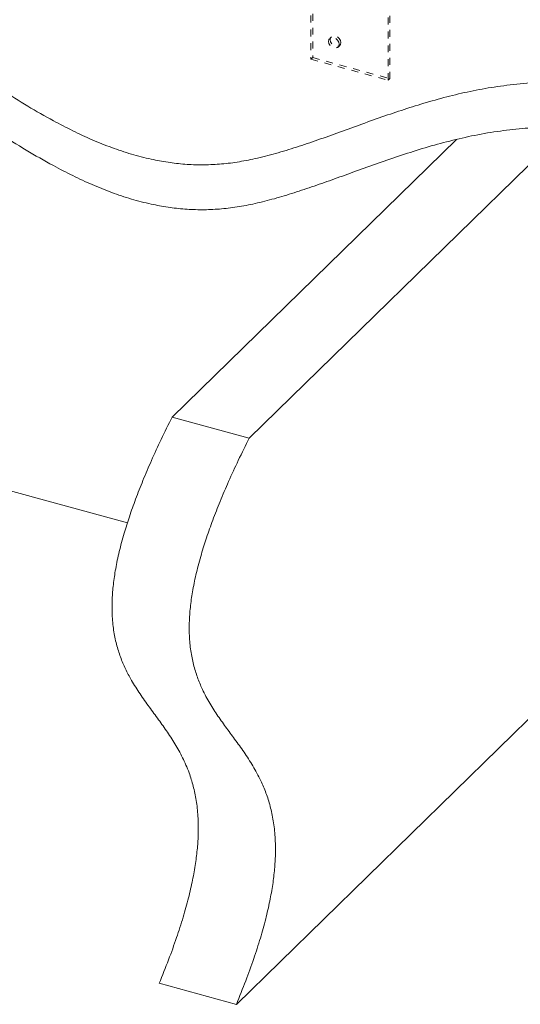
# Model space of a CAD drawing. Units: inches. Extents: x -35.5 to 49.9, y -22.1 to 38.2.
# Drawn here: x 7.2 to 14.4, y -5.9 to 8.2 of the extents above; entities that cross this region are included whole.
import ezdxf

# ---------------------------------------------------------------- set-up
doc = ezdxf.new("R2010")
doc.units = ezdxf.units.IN
doc.header["$MEASUREMENT"] = 0
doc.linetypes.add('HIDDEN', pattern=[0.075, 0.05, -0.025])

msp = doc.modelspace()

# ---------------------------------------------------------------- linework, layer by layer
at = {"color": 7, "linetype": 'HIDDEN', "lineweight": 5}
for p, q in [((11.405, 23.034), (11.405, 7.605)), ((11.43, 23.058), (11.43, 7.629)), ((12.511, 7.305), (12.511, 22.734)), ((12.535, 7.328), (12.535, 22.757)), ((11.697, 7.927), (11.673, 7.903)), ((11.793, 7.78), (11.817, 7.804)), ((11.405, 7.605), (11.43, 7.629)), ((11.43, 7.629), (12.535, 7.328)), ((11.405, 7.605), (12.511, 7.305)), ((12.511, 7.305), (12.535, 7.328))]:
    msp.add_line(p, q, dxfattribs=at)
at = {"color": 7, "linetype": 'Continuous', "lineweight": 5}
for p, q in [((10.521, 2.182), (15.099, 6.65)), ((9.416, 2.482), (13.49, 6.459)), ((-5.703, 4.903), (8.777, 0.968)), ((9.416, 2.482), (10.521, 2.182)), ((16.003, -0.397), (10.336, -5.928)), ((9.231, -5.627), (10.336, -5.928))]:
    msp.add_line(p, q, dxfattribs=at)
at = {"color": 7, "linetype": 'HIDDEN', "lineweight": 5, "flags": 128}
for points in [[(11.809, 7.821), (11.803, 7.851), (11.786, 7.879), (11.762, 7.902), (11.733, 7.915), (11.704, 7.918), (11.679, 7.908), (11.662, 7.889), (11.657, 7.862), (11.662, 7.833), (11.679, 7.804), (11.704, 7.782), (11.733, 7.768), (11.762, 7.766), (11.786, 7.775), (11.803, 7.794), (11.809, 7.821)], [(11.833, 7.845), (11.827, 7.875), (11.811, 7.903), (11.786, 7.926), (11.757, 7.939), (11.728, 7.941), (11.703, 7.932), (11.687, 7.913), (11.681, 7.886), (11.687, 7.856), (11.703, 7.828), (11.728, 7.805), (11.757, 7.792), (11.786, 7.789), (11.811, 7.799), (11.827, 7.818), (11.833, 7.845)]]:
    msp.add_lwpolyline(points, dxfattribs=at)
at = {"color": 7, "linetype": 'Continuous', "lineweight": 5}
for points, knots in [([(-34.58, 23.33), (-34.608, 23.297), (-34.696, 23.191), (-34.794, 23.022), (-34.878, 22.828), (-34.921, 22.653), (-34.929, 22.482), (-34.902, 22.315), (-34.834, 22.151), (-34.72, 21.991), (-34.557, 21.837), (-34.351, 21.692), (-34.109, 21.555), (-33.835, 21.424), (-33.513, 21.292), (-33.146, 21.158), (-32.734, 21.023), (-32.305, 20.892), (-31.863, 20.763), (-31.415, 20.635), (-30.968, 20.506), (-30.534, 20.375), (-30.119, 20.242), (-29.758, 20.113), (-29.451, 19.99), (-29.196, 19.873), (-28.971, 19.751), (-28.779, 19.623), (-28.626, 19.49), (-28.515, 19.352), (-28.447, 19.208), (-28.426, 19.057), (-28.447, 18.9), (-28.51, 18.72), (-28.619, 18.519), (-28.771, 18.297), (-28.944, 18.076), (-29.122, 17.858), (-29.294, 17.646), (-29.448, 17.44), (-29.573, 17.244), (-29.654, 17.058), (-29.686, 16.884), (-29.671, 16.721), (-29.612, 16.57), (-29.509, 16.431), (-29.364, 16.302), (-29.181, 16.183), (-28.962, 16.075), (-28.708, 15.975), (-28.404, 15.878), (-28.048, 15.785), (-27.636, 15.697), (-27.189, 15.617), (-26.709, 15.545), (-26.199, 15.478), (-25.614, 15.412), (-24.951, 15.346), (-24.211, 15.28), (-23.445, 15.217), (-22.658, 15.156), (-21.856, 15.094), (-20.997, 15.025), (-20.086, 14.947), (-19.132, 14.855), (-18.192, 14.751), (-17.335, 14.64), (-16.564, 14.521), (-15.881, 14.399), (-15.228, 14.261), (-14.61, 14.106), (-14.03, 13.937), (-13.484, 13.756), (-12.969, 13.565), (-12.479, 13.365), (-11.966, 13.138), (-11.433, 12.881), (-10.882, 12.598), (-10.352, 12.313), (-9.836, 12.029), (-9.331, 11.752), (-8.832, 11.486), (-8.332, 11.234), (-7.823, 10.997), (-7.333, 10.795), (-6.862, 10.625), (-6.411, 10.485), (-5.942, 10.364), (-5.45, 10.263), (-4.938, 10.186), (-4.408, 10.128), (-3.864, 10.085), (-3.305, 10.053), (-2.704, 10.027), (-2.062, 10.004), (-1.383, 9.98), (-0.7, 9.949), (-0.018, 9.906), (0.581, 9.853), (1.096, 9.792), (1.528, 9.728), (1.954, 9.651), (2.371, 9.559), (2.779, 9.451), (3.189, 9.32), (3.595, 9.164), (3.999, 8.985), (4.39, 8.788), (4.769, 8.578), (5.139, 8.359), (5.499, 8.132), (5.863, 7.895), (6.232, 7.65), (6.606, 7.402), (6.975, 7.163), (7.341, 6.936), (7.678, 6.743), (7.987, 6.583), (8.264, 6.453), (8.543, 6.341), (8.825, 6.246), (9.096, 6.176), (9.354, 6.128), (9.598, 6.1), (9.846, 6.091), (10.098, 6.101), (10.353, 6.131), (10.622, 6.184), (10.906, 6.256), (11.204, 6.348), (11.508, 6.451), (11.819, 6.563), (12.137, 6.679), (12.457, 6.793), (12.778, 6.901), (13.1, 7), (13.43, 7.09), (13.769, 7.166), (14.124, 7.225), (14.496, 7.266), (14.88, 7.289), (15.269, 7.297), (15.659, 7.295), (16.05, 7.285), (16.461, 7.27), (16.89, 7.253), (17.334, 7.24), (17.766, 7.237), (18.164, 7.249), (18.525, 7.278), (18.85, 7.325), (19.158, 7.394), (19.444, 7.488), (19.713, 7.602), (19.983, 7.741), (20.254, 7.905), (20.527, 8.09), (20.794, 8.285), (21.058, 8.484), (21.327, 8.682), (21.602, 8.876), (21.873, 9.066), (22.132, 9.254), (22.371, 9.444), (22.571, 9.626), (22.728, 9.802), (22.843, 9.972), (22.924, 10.146), (22.941, 10.265), (22.949, 10.324)], [0, 0, 0, 0, 0.002632, 0.008446, 0.012866, 0.017153, 0.021316, 0.025375, 0.029359, 0.033556, 0.037794, 0.042144, 0.046651, 0.051334, 0.056197, 0.06214, 0.068276, 0.074554, 0.080917, 0.087415, 0.093866, 0.100201, 0.106357, 0.112278, 0.116738, 0.121014, 0.125108, 0.129033, 0.132824, 0.136372, 0.139924, 0.143572, 0.147389, 0.151397, 0.15692, 0.162685, 0.168585, 0.174342, 0.179983, 0.185386, 0.190441, 0.195069, 0.199297, 0.203214, 0.206919, 0.210513, 0.214094, 0.217748, 0.221543, 0.225532, 0.229748, 0.234981, 0.240567, 0.246507, 0.25279, 0.2594, 0.266315, 0.275377, 0.284819, 0.294579, 0.304593, 0.314795, 0.325119, 0.337356, 0.34957, 0.361663, 0.373547, 0.382851, 0.39194, 0.40079, 0.409397, 0.417797, 0.425882, 0.433835, 0.441678, 0.449426, 0.45934, 0.469116, 0.478752, 0.488234, 0.497547, 0.506514, 0.515294, 0.523888, 0.53231, 0.538948, 0.54553, 0.552099, 0.558712, 0.565434, 0.572183, 0.579092, 0.586154, 0.593352, 0.601814, 0.610376, 0.618992, 0.627622, 0.636242, 0.64188, 0.647518, 0.653169, 0.658853, 0.664598, 0.670438, 0.676963, 0.683662, 0.690524, 0.697522, 0.704619, 0.711771, 0.718928, 0.726741, 0.734422, 0.741897, 0.749095, 0.755954, 0.760892, 0.765589, 0.770039, 0.774247, 0.778236, 0.781427, 0.78454, 0.78763, 0.790764, 0.794022, 0.797464, 0.801568, 0.805931, 0.810522, 0.815298, 0.820208, 0.825198, 0.829931, 0.834653, 0.839338, 0.843969, 0.848551, 0.853386, 0.858236, 0.863115, 0.868022, 0.872939, 0.87784, 0.883553, 0.889148, 0.894578, 0.899819, 0.904122, 0.908325, 0.912495, 0.916723, 0.921074, 0.925579, 0.931087, 0.936779, 0.942601, 0.948484, 0.954416, 0.960275, 0.966035, 0.971673, 0.977173, 0.982535, 0.986948, 0.991311, 0.995675, 1, 1, 1, 1]), ([(22.948, 9.736), (22.949, 9.716), (22.952, 9.647), (22.923, 9.515), (22.854, 9.345), (22.734, 9.167), (22.573, 8.985), (22.371, 8.801), (22.132, 8.612), (21.873, 8.423), (21.602, 8.233), (21.327, 8.039), (21.057, 7.839), (20.789, 7.638), (20.518, 7.44), (20.239, 7.252), (19.949, 7.078), (19.662, 6.935), (19.38, 6.822), (19.106, 6.738), (18.814, 6.676), (18.506, 6.634), (18.155, 6.606), (17.758, 6.594), (17.318, 6.598), (16.866, 6.611), (16.405, 6.629), (15.972, 6.645), (15.57, 6.653), (15.202, 6.653), (14.836, 6.644), (14.474, 6.62), (14.11, 6.581), (13.748, 6.519), (13.389, 6.437), (13.04, 6.34), (12.701, 6.233), (12.369, 6.119), (12.052, 6.005), (11.747, 5.894), (11.455, 5.79), (11.169, 5.694), (10.888, 5.609), (10.616, 5.54), (10.353, 5.488), (10.098, 5.458), (9.846, 5.448), (9.598, 5.457), (9.354, 5.485), (9.096, 5.533), (8.825, 5.603), (8.543, 5.698), (8.264, 5.811), (7.987, 5.94), (7.67, 6.104), (7.318, 6.307), (6.93, 6.548), (6.538, 6.804), (6.14, 7.068), (5.735, 7.337), (5.35, 7.584), (4.985, 7.808), (4.643, 8.007), (4.292, 8.196), (3.931, 8.373), (3.56, 8.536), (3.165, 8.686), (2.744, 8.819), (2.297, 8.934), (1.839, 9.031), (1.372, 9.11), (0.898, 9.174), (0.418, 9.225), (-0.127, 9.271), (-0.737, 9.308), (-1.407, 9.338), (-2.074, 9.362), (-2.723, 9.385), (-3.349, 9.412), (-3.951, 9.447), (-4.535, 9.497), (-5.098, 9.564), (-5.637, 9.655), (-6.139, 9.769), (-6.61, 9.901), (-7.052, 10.048), (-7.48, 10.211), (-7.896, 10.389), (-8.371, 10.61), (-8.903, 10.879), (-9.493, 11.197), (-10.089, 11.526), (-10.701, 11.859), (-11.338, 12.192), (-11.921, 12.474), (-12.444, 12.707), (-12.895, 12.893), (-13.367, 13.071), (-13.862, 13.241), (-14.382, 13.399), (-14.93, 13.546), (-15.527, 13.684), (-16.174, 13.811), (-16.87, 13.928), (-17.589, 14.031), (-18.328, 14.124), (-19.111, 14.21), (-19.933, 14.29), (-20.79, 14.365), (-21.644, 14.434), (-22.491, 14.5), (-23.322, 14.565), (-24.131, 14.63), (-24.912, 14.699), (-25.601, 14.767), (-26.199, 14.836), (-26.709, 14.902), (-27.189, 14.975), (-27.636, 15.054), (-28.048, 15.142), (-28.404, 15.235), (-28.708, 15.332), (-28.962, 15.432), (-29.181, 15.541), (-29.364, 15.659), (-29.509, 15.788), (-29.611, 15.927), (-29.671, 16.07), (-29.674, 16.166), (-29.676, 16.211)], [0, 0, 0, 0, 0.001869, 0.006306, 0.012018, 0.017718, 0.023484, 0.030175, 0.037038, 0.044073, 0.05126, 0.058571, 0.065972, 0.073446, 0.080839, 0.088061, 0.095042, 0.101742, 0.10682, 0.111772, 0.116677, 0.12163, 0.126696, 0.133356, 0.140262, 0.147377, 0.154643, 0.161988, 0.167772, 0.17354, 0.179276, 0.184979, 0.190668, 0.196732, 0.202868, 0.209076, 0.215333, 0.221592, 0.227796, 0.233538, 0.239118, 0.244484, 0.249592, 0.254412, 0.258707, 0.262771, 0.266683, 0.270538, 0.274422, 0.278404, 0.283382, 0.288632, 0.294184, 0.300045, 0.306206, 0.315298, 0.324861, 0.3348, 0.345009, 0.35538, 0.365803, 0.373962, 0.382043, 0.390006, 0.397818, 0.405456, 0.412911, 0.420854, 0.42866, 0.436384, 0.444068, 0.451741, 0.459418, 0.467105, 0.477681, 0.488237, 0.498727, 0.509097, 0.518788, 0.52828, 0.537547, 0.546583, 0.55542, 0.564138, 0.572334, 0.580572, 0.588898, 0.597345, 0.605932, 0.618986, 0.63237, 0.64606, 0.660025, 0.674236, 0.688682, 0.697627, 0.706672, 0.715832, 0.725128, 0.734587, 0.744243, 0.754136, 0.765311, 0.776773, 0.788488, 0.800412, 0.812493, 0.826092, 0.83973, 0.853316, 0.866756, 0.879956, 0.892819, 0.905252, 0.917165, 0.925792, 0.93404, 0.941881, 0.949292, 0.956263, 0.962792, 0.968053, 0.973029, 0.977765, 0.982324, 0.986793, 0.991278, 0.9959, 1, 1, 1, 1]), ([(9.416, 2.482), (9.363, 2.376), (9.262, 2.172), (9.123, 1.869), (9.001, 1.583), (8.895, 1.315), (8.805, 1.062), (8.725, 0.811), (8.658, 0.562), (8.606, 0.314), (8.572, 0.086), (8.556, -0.126), (8.554, -0.338), (8.572, -0.548), (8.611, -0.751), (8.667, -0.937), (8.738, -1.108), (8.829, -1.284), (8.941, -1.464), (9.072, -1.648), (9.205, -1.827), (9.335, -2.007), (9.456, -2.191), (9.567, -2.389), (9.655, -2.591), (9.72, -2.797), (9.764, -3.004), (9.79, -3.231), (9.794, -3.462), (9.78, -3.691), (9.753, -3.914), (9.71, -4.154), (9.651, -4.411), (9.574, -4.688), (9.478, -4.984), (9.364, -5.301), (9.276, -5.515), (9.231, -5.627)], [0, 0, 0, 0, 0.034645, 0.06631, 0.095217, 0.1216, 0.145716, 0.167837, 0.192161, 0.214577, 0.235645, 0.255907, 0.275855, 0.301151, 0.327168, 0.354237, 0.382476, 0.411854, 0.451799, 0.492959, 0.53473, 0.57458, 0.613858, 0.652088, 0.68893, 0.716817, 0.743847, 0.77027, 0.796539, 0.81675, 0.837621, 0.859558, 0.882992, 0.908351, 0.93605, 0.966479, 1, 1, 1, 1]), ([(10.336, -5.928), (10.382, -5.816), (10.469, -5.602), (10.584, -5.284), (10.68, -4.988), (10.757, -4.712), (10.816, -4.454), (10.859, -4.214), (10.886, -3.991), (10.899, -3.761), (10.895, -3.527), (10.868, -3.296), (10.823, -3.087), (10.762, -2.897), (10.679, -2.703), (10.573, -2.509), (10.446, -2.315), (10.314, -2.133), (10.183, -1.957), (10.058, -1.781), (9.941, -1.597), (9.844, -1.413), (9.77, -1.228), (9.715, -1.045), (9.677, -0.844), (9.66, -0.637), (9.661, -0.426), (9.678, -0.215), (9.712, 0.014), (9.764, 0.261), (9.831, 0.511), (9.91, 0.762), (10, 1.014), (10.106, 1.283), (10.228, 1.568), (10.368, 1.872), (10.468, 2.075), (10.521, 2.182)], [0, 0, 0, 0, 0.033521, 0.06395, 0.091649, 0.117008, 0.140442, 0.162379, 0.18325, 0.203461, 0.230207, 0.257121, 0.284678, 0.313132, 0.342559, 0.38245, 0.423533, 0.46527, 0.505151, 0.544501, 0.582791, 0.619578, 0.647241, 0.673776, 0.699305, 0.724146, 0.744093, 0.764355, 0.785423, 0.807839, 0.832163, 0.854284, 0.8784, 0.904783, 0.93369, 0.965355, 1, 1, 1, 1])]:
    msp.add_open_spline(points, degree=3, knots=knots, dxfattribs=at)

doc.saveas('drawing.dxf')
